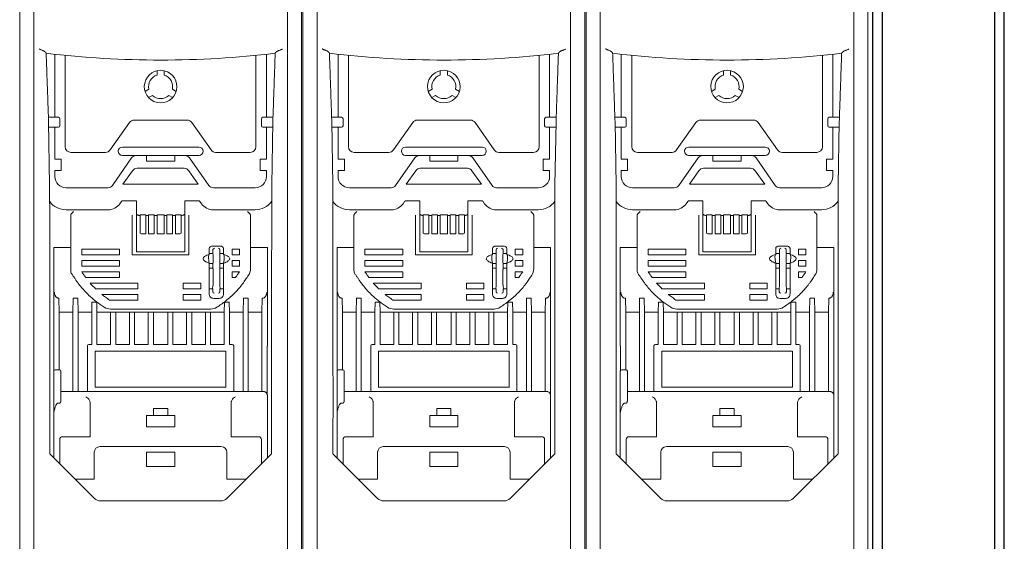
# Model space of a CAD drawing. Units: millimetres. Extents: x 0 to 7470, y 0 to 4752.
# Drawn here: x 5742 to 6090, y 1964 to 2148 of the extents above; entities that cross this region are included whole.
import ezdxf
from ezdxf.enums import TextEntityAlignment as Align

# ---------------------------------------------------------------- set-up
doc = ezdxf.new("R2010")
doc.units = ezdxf.units.MM
doc.layers.add('2DE_OBJ_Lamel-APP', color=130, linetype='Continuous', lineweight=18)
doc.layers.add('2DE_TXTNUM', color=11, linetype='Continuous', lineweight=18)
doc.layers.add('2DE_TXTPAR', color=41, linetype='Continuous')
doc.styles.add('CP_ATTR', font='arial.ttf')
doc.styles.add('CP_ELATT', font='arial.ttf')

# ---------------------------------------------------------------- blocks, each defined once
blk = doc.blocks.new('2dlam_btvc123_3_gor-03_zvunwso')
at = {"linetype": 'Continuous'}
for p, q in [((-49.780892294375, 278.2610373144466), (-49.780892294375, -382.7389626855561)), ((49.71910770562589, 278.2610373144466), (49.71910770562589, -382.7389626855561)), ((-37.38089229439096, 163.3951646006858), (-37.38089229439096, 185.6761199137909)), ((-33.70931941913762, 152.9992216380096), (-33.70931941913671, 185.2910633730856)), ((33.6475348303984, 185.2755565469086), (33.6475348303984, 152.9992216380096)), ((37.31910770565355, 163.3951646007299), (37.31910770565355, 185.6589030768778)), ((-1.280892294368639, 178.3066288992686), (-1.280892294368639, 179.8570957771035)), ((1.219107705631357, 178.3066288992686), (1.219107705631357, 179.8570957771035)), ((-5.516447818175038, 172.5208984115966), (-4.17370411423735, 173.2961318505167)), ((-2.923704114237806, 171.1310683410597), (-4.266447818175261, 170.3558349021326)), ((2.861919525498365, 171.1310683410597), (4.204663229437413, 170.3558349021326)), ((5.454663229437869, 172.5208984115966), (4.111919525498588, 173.2961318505167)), ((-39.64095008399272, 163.3951646006858), (-36.13089495294218, 163.3951646006858)), ((39.64095013515987, 163.3951646007299), (36.06910504716416, 163.3951646007299)), ((-35.63089495294117, 160.3951646006858), (-35.63089495294117, 162.8951646006899)), ((-11.03475133434767, 161.5467783912277), (-17.82690572240926, 151.8516648847776)), ((-9.396730120165783, 162.3992216380066), (9.334945531428618, 162.3992216380066)), ((17.76512113367596, 151.8516648847776), (10.97296674561403, 161.5467783912277)), ((35.56910504716552, 162.8951646007258), (35.56910504716552, 160.3951646007299)), ((-36.13089495294218, 159.8951646006899), (-39.55405421194621, 159.8951646006899)), ((-37.38089229439096, 148.6451672583698), (-37.38089229439096, 159.8951646006899)), ((36.06910504716416, 159.8951646007299), (39.55405421194155, 159.8951646007299)), ((37.31910770565355, 148.6451672584035), (37.31910770565355, 159.8951646007299)), ((-31.13089495294389, 150.999218980332), (-31.70931941913807, 150.9992216380119)), ((-19.46492693659729, 150.9992216380119), (-31.13089495294389, 150.999218980332)), ((-13.53089229436864, 152.8992216380106), (13.46910770563136, 152.8992216380106)), ((13.46910770563136, 149.8992216380097), (-13.53089229436864, 149.8992216380097)), ((-5.030892294366026, 149.8992216380097), (-5.030892294366026, 147.8992216380065)), ((4.969107705633972, 147.8992216380065), (4.969107705633972, 149.8992216380097)), ((31.06910504722681, 150.999218980332), (19.40314234785967, 150.9992216380119)), ((31.64753483039977, 150.9992216380119), (31.06910504722407, 150.999218980332)), ((-37.38089229439096, 148.6451672583698), (-35.13089229445369, 148.6451672583698)), ((-35.13089229445369, 144.645167258363), (-35.13089229445369, 148.6451672583698)), ((-10.25413576046048, 149.0467783912358), (-17.046290148519, 139.3516648847867)), ((4.969107705633972, 147.8992216380065), (-5.030892294366026, 147.8992216380065)), ((16.9845055597807, 139.3516648847749), (10.1923511717199, 149.0467783912358)), ((37.31910770565355, 148.6451672584035), (35.06910770565355, 148.6451672584035)), ((35.06910770567356, 144.645167258363), (35.06910770565355, 148.6451672584035)), ((-37.38089229439096, 144.645167258363), (-35.13089229445369, 144.645167258363)), ((-37.38089229439096, 142.4992216380046), (-37.38089229439096, 144.645167258363)), ((-13.32819261569341, 139.7231659449899), (-9.969637494703989, 144.5171637335079)), ((-8.331616280518688, 145.3696069802786), (8.269826374800687, 145.3696069802786)), ((13.26640270996904, 139.7231659449899), (9.907847588984962, 144.5171637335079)), ((37.31910770565355, 144.645167258363), (35.06910770567356, 144.645167258363)), ((37.31910770565355, 142.4992216380046), (37.31910770565355, 144.645167258363)), ((-13.32819261569341, 139.7231659449899), (13.26640270996904, 139.7231659449899)), ((-18.68431136270465, 138.4992216380087), (-33.38089229439095, 138.4992216380087)), ((18.62252677396509, 138.4992216380087), (33.31910770565186, 138.4992216380087)), ((-14.43709266314454, 132.8648684000695), (-13.88983318410567, 133.6460258728366)), ((-13.43953591998342, 133.8981877567598), (-8.530894952877247, 133.8981877567598)), ((-8.530894952879066, 115.8889827767088), (-8.530894952877247, 133.8981877567598)), ((8.469105429396222, 115.8889827767088), (8.469105429396222, 133.8981877567598)), ((8.469105429396222, 133.8981877567598), (13.37774601425371, 133.8981877567598)), ((14.37530275741483, 132.8648684000695), (13.82804330646729, 133.646025892529)), ((-33.38089495287886, 130.7222770497387), (-18.55421142554007, 130.7222770497387)), ((-31.75938391320517, 109.2321514971877), (-31.75938391320221, 128.7594755658278)), ((-10.03089495287724, 128.8482088535564), (-10.0308949528777, 114.8409821878044)), ((-8.280892294388195, 129.0776445927477), (-8.530894952879066, 129.0776445927477)), ((-8.280892294390922, 129.0776445927586), (-8.280892294390922, 128.9887113033255)), ((-7.280891912115292, 122.4100504430275), (-7.280891912115292, 128.9887113033255)), ((-5.280891912115293, 128.9887113033255), (-7.280891912115292, 128.9887113033255)), ((-5.280891912115293, 128.9887113033255), (-5.280891912115293, 128.7238239516478)), ((-5.280891912115293, 128.7238239516478), (-5.280889239184943, 126.9211254965735)), ((-5.280891912115293, 128.7238239516478), (-4.280891912115293, 128.7238239516478)), ((-5.280891912109836, 128.7238239516227), (-5.280889239178691, 126.9211254965557)), ((-4.280891912115293, 122.2050579292058), (-4.280891912115293, 128.9887113033255)), ((-2.280891912116083, 128.9887113033255), (-4.280891912115293, 128.9887113033255)), ((-2.280891912116083, 122.2050579292058), (-2.280891912116083, 128.9887113033255)), ((-2.280891912116083, 128.7238239516478), (-1.280891912116089, 128.7238239516478)), ((-1.280891912116089, 122.2050579292058), (-1.280891912116089, 128.9887113033255)), ((1.219108087884364, 128.9887113033255), (-1.280891912116089, 128.9887113033255)), ((1.219108087884364, 122.2050579292058), (1.219108087884364, 128.9887113033255)), ((1.219108087884364, 128.7238239516478), (2.219108087884706, 128.7238239516478)), ((2.219108087884706, 122.2050579292058), (2.219108087884706, 128.9887113033255)), ((4.219108087884363, 128.9887113033255), (2.219108087884706, 128.9887113033255)), ((4.219108087884363, 122.2050579292058), (4.219108087884363, 128.9887113033255)), ((4.219108087884363, 128.7238239516478), (5.219108087884706, 128.7238239516478)), ((5.219108087884706, 128.7238239516478), (5.219104650421286, 126.9211254965735)), ((5.219108087890048, 128.7238239516227), (5.219104650427539, 126.9211254965557)), ((5.219108087884706, 128.9887113033255), (5.219108087884706, 128.7238239516478)), ((7.219108087884251, 128.9887113033255), (5.219108087884706, 128.9887113033255)), ((7.219108087884251, 124.3791232145486), (7.219108087884251, 128.9887113033255)), ((8.469105429396222, 129.0776445927477), (8.219107705611236, 129.0776445927477)), ((8.219107705608508, 129.0776445927586), (8.219108087883683, 128.9887113033255)), ((9.969105429396222, 128.8482088535564), (9.969105429396222, 114.8409821878044)), ((33.31910504714779, 130.7222770497387), (18.49242151980695, 130.7222770497387)), ((31.69759438971994, 128.7594756235476), (31.69759438972131, 109.8447428882277)), ((-5.280891912115293, 122.2050579292058), (-5.280889239184943, 126.9211254965735)), ((5.219104650421286, 126.9211254965735), (5.219108087884706, 122.2050579292058)), ((-5.280891912115293, 122.2050579292058), (-6.280892294390581, 122.2050579292058)), ((-2.280891912116083, 122.2050579292058), (-4.280891912115293, 122.2050579292058)), ((1.219108087884364, 122.2050579292058), (-1.280891912116089, 122.2050579292058)), ((4.219108087884363, 122.2050579292058), (2.219108087884706, 122.2050579292058)), ((6.219107705609418, 122.2050579292058), (5.219108087884706, 122.2050579292058)), ((7.219108087884251, 124.3791232145486), (7.219107992313522, 122.4100507385137)), ((-37.73089251902002, 117.3939868540506), (-31.75938391320278, 117.3939868540615)), ((-37.73089251902002, 117.3939868540506), (-37.73089251902002, 82.58565839399309)), ((-27.8972471198299, 114.8482088535565), (-27.8972471198299, 116.8482088535566)), ((-27.8972471198299, 116.8482088535566), (-14.53089495287793, 116.8482088535566)), ((-14.53089495287793, 114.8482088535565), (-27.8972471198299, 114.8482088535565)), ((-14.53089495287793, 116.8482088535566), (-14.53089495287793, 114.8482088535565)), ((-10.0308949528777, 114.8409821878044), (9.969105429396222, 114.8409821878044)), ((8.469105429396222, 115.8889827767088), (-8.530894952879066, 115.8889827767088)), ((17.13701616086007, 114.9755854257177), (17.13701616086007, 117.0213124688735)), ((17.137016160862, 115.2955242398166), (18.36910770558541, 115.2955242398166)), ((20.98319569312878, 117.9142925424944), (18.35501440106735, 117.9142925424944)), ((18.36910770558541, 115.3304343696754), (18.36910770558541, 115.2955242398166)), ((18.36910770558541, 115.3304343696754), (18.42692686054488, 115.3304343696754)), ((18.42692686054488, 115.3304343696754), (18.46151118441355, 115.3996082855738)), ((18.48269929681316, 114.7713041035058), (18.42692686054488, 115.3304343696754)), ((18.46151118441355, 116.6239392108969), (18.46151118441355, 115.3996082855738)), ((20.85551611435846, 114.7713041035058), (20.91128855062732, 115.3304343696754)), ((20.87670422675774, 116.6239392108969), (20.87670422675774, 115.3996082855738)), ((20.91128855062732, 115.3304343696754), (20.87670422675774, 115.3996082855738)), ((20.91128855062732, 115.3304343696754), (20.96910770558498, 115.3304343696754)), ((20.96910770558498, 115.2955242398166), (20.96910770558498, 115.3304343696754)), ((20.96910770558498, 115.2955242398166), (22.2011939333388, 115.2955242398166)), ((22.20119393333505, 117.0213124688735), (22.20119393333505, 114.9755854257177)), ((25.20119393333528, 116.8482088535566), (27.83545759634762, 116.8482088535566)), ((25.20119393333528, 114.8482088535565), (25.20119393333528, 116.8482088535566)), ((27.83545759634762, 114.8482088535565), (25.20119393333528, 114.8482088535565)), ((27.83545759634762, 116.8482088535566), (27.83545759634762, 114.8482088535565)), ((37.66910793026682, 117.3939868540506), (31.69759438971994, 117.3939868540615)), ((37.66910793026682, 117.3939868540506), (37.66910793026682, 82.58565839399309)), ((-27.8972471198299, 110.8482088535565), (-27.8972471198299, 112.8482088535615)), ((-27.8972471198299, 112.8482088535615), (-14.53089495287793, 112.8482088535615)), ((-14.53089495287793, 112.8482088535615), (-14.53089495287793, 110.8482088535565)), ((17.13701616086007, 101.0379795482799), (17.13701616086007, 111.9153296412587)), ((17.137016160862, 111.7920618670937), (18.36910770558541, 111.7920618670937)), ((18.36910770558541, 111.7920618670937), (18.36910770558541, 111.7571517372457)), ((18.36910770558541, 111.7571517372457), (18.42692686054488, 111.7571517372457)), ((18.48204050477841, 111.9776902984076), (18.42692686054488, 111.7571517372457)), ((18.42692686054488, 111.7571517372457), (18.46261721675535, 111.6857655881736)), ((18.46261721675535, 111.6857655881736), (18.46261721675535, 110.2107846093276)), ((20.85617490639549, 111.9776902984076), (20.91128855062584, 111.7571517372457)), ((20.91128855062584, 111.7571517372457), (20.87559819441515, 111.6857655881736)), ((20.87559819441515, 111.6857655881736), (20.87559819441515, 110.2107846093276)), ((20.96910770558498, 111.7571517372457), (20.91128855062584, 111.7571517372457)), ((20.96910770558498, 111.7571517372457), (20.96910770558498, 111.7920618670937)), ((20.96910770558498, 111.7920618670937), (22.2011939333388, 111.7920618670937)), ((22.20119393333505, 111.9153296412587), (22.20119393333505, 101.0379795482799)), ((25.20119393333528, 110.8482088535565), (25.20119393333528, 112.8482088535615)), ((25.20119393333528, 112.8482088535615), (27.83545759634762, 112.8482088535615)), ((27.83545759634762, 112.8482088535615), (27.83545759634762, 110.8482088535565)), ((-14.53089495287793, 110.8482088535565), (-27.8972471198299, 110.8482088535565)), ((-27.8972471198299, 108.8482088535565), (-14.53089495287793, 108.8482088535565)), ((-14.53089495287793, 106.8482088535565), (-14.53089495287793, 108.8482088535565)), ((18.41560339094622, 110.1167497961864), (17.137016160862, 110.1167497961864)), ((18.41560339094622, 110.1167497961864), (18.46261721675535, 110.2107846093276)), ((18.46671900600449, 109.9122094440645), (18.41560339094622, 110.1167497961864)), ((18.46867165027879, 109.9122094440645), (18.46671900600449, 109.9122094440645)), ((20.87149640516782, 109.9122094440645), (20.86954376089307, 109.9122094440645)), ((20.87149640516782, 109.9122094440645), (20.92261202022382, 110.1167497961864)), ((20.92261202022382, 110.1167497961864), (20.87559819441515, 110.2107846093276)), ((22.2011939333388, 110.1167497961864), (20.92261202022382, 110.1167497961864)), ((27.83545759634762, 110.8482088535565), (25.20119393333528, 110.8482088535565)), ((25.20119393333528, 108.8482088535565), (27.83545759634762, 108.8482088535565)), ((25.20119393333528, 106.8482088535565), (25.20119393333528, 108.8482088535565)), ((-14.53089495287793, 106.8482088535565), (-26.53048701044099, 106.8482088535565)), ((-24.94742340990797, 104.8482088535565), (-8.030895418601288, 104.8482088535565)), ((-8.030895418601288, 104.8482088535565), (-8.030895418601288, 102.8482088535556)), ((7.969104581397798, 104.8482088535565), (7.969104581397798, 102.8482088535556)), ((7.969104581397798, 104.8482088535565), (14.1370161608603, 104.8482088535565)), ((14.1370161608603, 104.8482088535565), (14.1370161608603, 102.8482088535556)), ((26.46869748695815, 106.8482088535565), (25.20119393333528, 106.8482088535565)), ((-8.030895418601288, 102.8482088535556), (-23.05306980687658, 102.8482088535556)), ((-20.79213849227619, 100.8482088535616), (-8.030895418601288, 100.8482088535616)), ((-8.030895418601288, 100.8482088535616), (-8.030895418601288, 98.84820885355657)), ((14.1370161608603, 102.8482088535556), (7.969104581397798, 102.8482088535556)), ((7.969104581397798, 100.8482088535616), (7.969104581397798, 98.84820885355657)), ((7.969104581397798, 100.8482088535616), (14.1370161608603, 100.8482088535616)), ((14.1370161608603, 100.8482088535616), (14.13701616085939, 98.84820885355657)), ((18.35143494380645, 102.7637740576356), (17.137016160862, 102.7637740576356)), ((18.35143494380645, 102.7637740576356), (18.46650638157541, 103.9173891394375)), ((18.35143494380645, 102.7637740576356), (18.42080866593369, 102.6250160458126)), ((18.42080866593369, 102.6250160458126), (18.42080866593369, 101.7566334313014)), ((18.46888433551805, 103.9173891394375), (18.46650638157541, 103.9173891394375)), ((20.87170902959576, 103.9173891394375), (20.86933107565494, 103.9173891394375)), ((20.98678046736393, 102.7637740576356), (20.87170902959576, 103.9173891394375)), ((20.98678046736393, 102.7637740576356), (20.91740674523771, 102.6250160458126)), ((20.91740674523771, 102.6250160458126), (20.91740674523771, 101.7566334313014)), ((20.98678046736393, 102.7637740576356), (22.2011939333388, 102.7637740576356)), ((-35.91033059459369, 99.50321689361772), (-36.02589537915174, 99.50321689361772)), ((-35.91033059459369, 99.50321689361772), (-35.82305526995333, 94.5032168936268)), ((-30.99760591923598, 94.5032168936268), (-30.91033059459369, 99.50321689361772)), ((-29.26033059459462, 99.50321689361772), (-30.91033059459369, 99.50321689361772)), ((-29.26033059459462, 99.50321689361772), (-29.17305526995517, 94.5032168936268)), ((-24.34760591923725, 94.5032168936268), (-24.28589294535232, 98.0387507995529)), ((-22.58476824383809, 98.0387507995529), (-24.28589294535232, 98.0387507995529)), ((-22.58476824383809, 98.0387507995529), (-22.52305526995315, 94.5032168936268)), ((-8.030895418601288, 98.84820885355657), (-18.07954413436175, 98.84820885355657)), ((14.13701616085939, 98.84820885355657), (7.969104581397798, 98.84820885355657)), ((18.70773695496882, 99.41429254249668), (20.6304731392238, 99.41429254249668)), ((22.46127068120313, 94.5032168936268), (22.52298365508716, 98.0387507995529)), ((24.22410835660037, 98.0387507995529), (22.52298365508716, 98.0387507995529)), ((24.22410835660037, 98.0387507995529), (24.28582133048542, 94.5032168936268)), ((29.11127068120175, 94.5032168936268), (29.19854600584392, 99.50321689361772)), ((30.84854600584368, 99.50321689361772), (29.19854600584392, 99.50321689361772)), ((30.84854600584368, 99.50321689361772), (30.93582133048403, 94.5032168936268)), ((35.76127068120332, 94.5032168936268), (35.84854600584413, 99.50321689361772)), ((35.96411079040207, 99.50321689361772), (35.84854600584413, 99.50321689361772)), ((-30.99760591923598, 94.5032168936268), (-35.82305526995333, 94.5032168936268)), ((-35.82305526995333, 74.21580168928584), (-35.82305526995333, 94.5032168936268)), ((-30.99760591923598, 94.5032168936268), (-30.99760591923507, 66.54921918084347)), ((-29.17305526995517, 66.54921918084347), (-29.17305526995517, 94.5032168936268)), ((-24.34760591923725, 94.5032168936268), (-29.17305526995517, 94.5032168936268)), ((-24.34760591923725, 94.5032168936268), (-24.34760591923521, 83.16402990790085)), ((-17.69760591923659, 94.5032168936268), (-22.52305526995315, 94.5032168936268)), ((-22.52305526995315, 83.16402990790085), (-22.52305526995315, 94.5032168936268)), ((-17.75759272073628, 95.66103465677952), (17.69580294930017, 95.66103465677952)), ((-17.69760591923659, 94.5032168936268), (-17.69760599637663, 83.16402990790085)), ((-17.63651319198743, 94.50321689363771), (-17.69760591923659, 94.5032168936268)), ((-17.63651319198743, 94.50321689363771), (-15.93414799720494, 94.50321689363771)), ((-15.87305534708309, 94.5032168936268), (-15.93414799720494, 94.50321689363771)), ((-15.87305534709469, 83.16402990790085), (-15.87305534708309, 94.5032168936268)), ((-11.04760591923616, 94.5032168936268), (-15.87305534708309, 94.5032168936268)), ((-10.98651319198778, 94.50321689363771), (-11.04760591923616, 94.5032168936268)), ((-11.04760591923616, 94.5032168936268), (-11.0476060735192, 83.16402990790085)), ((-10.98651319198778, 94.50321689363771), (-9.284147997202126, 94.50321689363771)), ((-9.223055269953534, 94.5032168936268), (-9.284147997202126, 94.50321689363771)), ((-4.397606150623232, 94.50321689564359), (-9.223055269953534, 94.5032168936268)), ((-9.223055424236124, 83.16402990790085), (-9.223055269953534, 94.5032168936268)), ((-4.397606150623232, 94.50321689564359), (-4.336513191986909, 94.50321689363771)), ((-4.397606150623232, 94.50321689564359), (-4.397606150660066, 83.16402990790085)), ((-4.336513191986909, 94.50321689363771), (-2.634147997202035, 94.50321689363771)), ((-2.634147997202035, 94.50321689363771), (-2.573055269954238, 94.5032168936268)), ((-2.573055501377098, 83.16402990790085), (-2.573055269954238, 94.5032168936268)), ((2.511270681202404, 94.5032168936268), (-2.573055269954238, 94.5032168936268)), ((2.511270681202404, 94.5032168936268), (2.572363408451562, 94.50321689363771)), ((2.511270681202404, 94.5032168936268), (2.511270681202404, 83.16402990790085)), ((2.572363408451562, 94.50321689363771), (4.274728603235303, 94.50321689363771)), ((4.274728603235303, 94.50321689363771), (4.335821330484916, 94.5032168936268)), ((9.16127068120295, 94.5032168936268), (4.335821330484916, 94.5032168936268)), ((4.335821330484916, 83.16402990790085), (4.335821330484916, 94.5032168936268)), ((9.2223634084512, 94.50321689363771), (9.16127068120295, 94.5032168936268)), ((9.16127068120295, 94.5032168936268), (9.161270604061428, 83.16402990790085)), ((9.2223634084512, 94.50321689363771), (10.92472860323505, 94.50321689363771)), ((10.9858213304841, 94.5032168936268), (10.92472860323505, 94.50321689363771)), ((15.8112705269441, 94.50321689497558), (10.9858213304841, 94.5032168936268)), ((10.98582125334394, 83.16402990790085), (10.9858213304841, 94.5032168936268)), ((15.8112705269441, 94.50321689497558), (15.81127052691863, 83.16402990790085)), ((15.87236340845163, 94.50321689363771), (15.8112705269441, 94.50321689497558)), ((15.87236340845163, 94.50321689363771), (17.5747286032356, 94.50321689363771)), ((17.63582117622627, 94.5032168936268), (17.5747286032356, 94.50321689363771)), ((22.46127068120313, 94.5032168936268), (17.63582117622627, 94.5032168936268)), ((17.63582117620297, 83.16402990790085), (17.63582117622627, 94.5032168936268)), ((22.46127068120313, 94.5032168936268), (22.46127044977948, 83.16402990790085)), ((29.11127068120175, 94.5032168936268), (24.28582133048542, 94.5032168936268)), ((24.28582109906199, 83.16402990790085), (24.28582133048542, 94.5032168936268)), ((29.11127068120175, 94.5032168936268), (29.11127068120175, 66.54921918084347)), ((35.76127068120332, 94.5032168936268), (30.93582133048403, 94.5032168936268)), ((30.93582133048403, 66.54921918084347), (30.93582133048403, 94.5032168936268)), ((35.76127068120332, 94.5032168936268), (35.76127068120058, 66.54921918084347)), ((-37.70471191564686, 82.53329319920884), (-37.73089251902002, 82.58565839399309)), ((-37.70471191564686, 73.87548101100083), (-37.70471191564686, 82.53329319920884)), ((-25.85128618688384, 82.66410606031788), (-25.85128618688384, 66.54921918084347)), ((-24.34760591923521, 83.16402990790085), (-25.35136233930575, 83.16402990790085)), ((23.04080711679376, 80.81928562261737), (-23.10259170554321, 80.81928562261737)), ((-23.10259170554321, 68.01049885006796), (-23.10259170554321, 80.81928562261737)), ((-17.69760599637663, 83.16402990790085), (-22.52305526995315, 83.16402990790085)), ((-11.0476060735192, 83.16402990790085), (-15.87305534709469, 83.16402990790085)), ((-4.397606150660066, 83.16402990790085), (-9.223055424236124, 83.16402990790085)), ((2.511270681202404, 83.16402990790085), (-2.573055501377098, 83.16402990790085)), ((9.161270604061428, 83.16402990790085), (4.335821330484916, 83.16402990790085)), ((15.81127052691863, 83.16402990790085), (10.98582125334394, 83.16402990790085)), ((22.46127044977948, 83.16402990790085), (17.63582117620297, 83.16402990790085)), ((23.04080711679376, 68.01049885006796), (23.04080711679376, 80.81928562261737)), ((25.28957775055279, 83.16402990790085), (24.28582109906199, 83.16402990790085)), ((25.78950159813201, 82.66410606031788), (25.78950159813201, 66.54921918084347)), ((37.64292732689411, 82.53329319920884), (37.66910793026682, 82.58565839399309)), ((37.64292732689411, 82.53329319920884), (37.64292732689411, 65.39947103098439)), ((-37.73089495286888, 65.61504542963667), (-37.73089495286888, 73.71580168928946)), ((-35.73089495286786, 74.21580168928584), (-37.23089495286706, 74.21580168928584)), ((-35.23089495286604, 63.1410222031668), (-35.23089495286696, 73.71580168928946)), ((36.16910504708812, 66.54921918084347), (-35.23089495286604, 66.54921918084347)), ((-23.17192737166442, 68.01049885006796), (23.1101149730348, 68.01049885006796)), ((-37.73089229437494, 61.92897371540674), (-37.73089495286888, 65.61504542963667)), ((37.66910504708813, 65.11537600279462), (37.66910504708813, 62.21909216191671)), ((-37.73089495286615, 58.72512917180893), (-37.73089229437494, 60.24922183852777)), ((-37.73089229437494, 60.24922183852777), (-37.73089229437494, 61.92897371540674)), ((-36.37666119973892, 62.36485840881461), (-35.73089495286649, 62.36485840881461)), ((-24.93089495290679, 50.54460750087264), (-24.93089495290679, 62.50776729651171)), ((-2.530894952887138, 60.5446101585635), (-2.530894952887138, 58.04461015857668)), ((2.469105047112861, 60.5446101585635), (-2.530894952887138, 60.5446101585635)), ((2.469105047112861, 58.04461015857668), (2.469105047112861, 60.5446101585635)), ((24.8691050471324, 50.54460750087264), (24.8691050471324, 62.50776729651171)), ((37.66910770563028, 61.92897371540674), (37.66910504708813, 62.21909216191671)), ((37.66910770562744, 56.33237899184996), (37.66910770563028, 61.92897371540674)), ((-37.73089229437494, 56.33237899184996), (-37.73089495286615, 58.72512917180893)), ((-37.73089495286615, 51.50586637129482), (-37.73089229437494, 56.33237899184996)), ((-5.030894952887137, 58.04461015857668), (-5.030894952887137, 54.04461015858078)), ((-5.030894952887137, 58.04461015857668), (4.969105047111952, 58.04461015857668)), ((4.969105047111952, 54.04461015858078), (4.969105047111952, 58.04461015857668)), ((37.66910504708813, 51.50586637129482), (37.66910770563028, 56.33237899184996)), ((37.66910504708585, 51.50586637129482), (37.66910770562744, 56.33237899184996)), ((-5.030894952887137, 54.04461015858078), (4.969105047111952, 54.04461015858078)), ((-37.73089229437494, 50.8492218385236), (-37.73089495286615, 51.50586637129482)), ((-37.73089495286615, 49.83094129825668), (-37.73089229437494, 50.8492218385236)), ((-37.73089229437494, 49.54922183852977), (-37.73089495286615, 49.83094129825668)), ((-37.73089229437494, 49.54922183852977), (-37.73089495286615, 43.06445169600556)), ((-35.63089495291661, 49.54460750087672), (-35.63089495291115, 40.96445169604701)), ((-34.63089495291479, 50.54460750087264), (-24.93089495290679, 50.54460750087264)), ((34.5691050471396, 50.54460750087264), (24.8691050471324, 50.54460750087264)), ((35.56910504713868, 49.54460750087672), (35.56910504713517, 40.96445169604701)), ((37.66910770563061, 50.8492218385236), (37.66910504708813, 51.50586637129482)), ((37.66910770562789, 50.8492218385236), (37.66910504708585, 51.50586637129482)), ((37.66910504708813, 49.83094129825668), (37.66910770563061, 50.8492218385236)), ((37.66910504708585, 49.83094129825668), (37.66910770562789, 50.8492218385236)), ((37.66910770563061, 49.54922183852977), (37.66910504708813, 49.83094129825668)), ((37.66910770562789, 49.54922183852977), (37.66910504708585, 49.83094129825668)), ((37.66910504708813, 43.06445169599783), (37.66910770563061, 49.54922183852977)), ((-21.43089229438283, 47.0446101585744), (21.36910770565555, 47.0446101585744)), ((-23.43089229438192, 35.54461015855668), (-23.43089229438192, 45.04461015857986)), ((-5.030894952887137, 40.04461015857669), (-5.030894952887137, 45.04461015857986)), ((-5.030894952887137, 45.04461015857986), (4.969105047111952, 45.04461015857986)), ((4.969105047111952, 45.04461015857986), (4.969105047111952, 40.04461015857669)), ((23.36910770565555, 35.54461015855668), (23.36910770565555, 45.04461015857986)), ((-5.030894952887137, 40.04461015857669), (4.969105047111952, 40.04461015857669)), ((-30.21105341542159, 35.54461015855668), (-23.43089229438192, 35.54461015855668)), ((30.14926350964595, 35.54461015855668), (23.36910770565555, 35.54461015855668))]:
    blk.add_line(p, q, dxfattribs=at)
at = {"color": 5, "linetype": 'Continuous'}
for p, q in [((-44.78089229437421, 254.4056243545488), (-44.78089229437001, -144.9773551379953)), ((44.71910770562295, 254.4056243545488), (44.71910770562681, -144.9773551379953)), ((-42.93313061249089, 187.5573644788705), (-42.87643207801693, 187.5303955491476)), ((-39.58735975155207, 161.8442754946227), (-39.20403957362669, 139.4115647975445)), ((39.58735975155093, 161.8442754946368), (39.20403957362714, 139.4115647975445)), ((-39.16435864342395, 44.49791538655563), (-23.40957460934817, 28.74313135247895)), ((23.34778470357242, 28.74313135247895), (39.16434252775252, 44.5596891767018)), ((-21.28825426578794, 27.86445169603758), (21.22646436001276, 27.86445169603758))]:
    blk.add_line(p, q, dxfattribs=at)
for centre, radius, start, end in [((0.04728527356428, 524.8624724823105), 341.2451468443217, 263.188264993354, 276.7956773001665), ((-21.28825426578794, 30.86445169603758), 3.00000000000051, 225.000000000009, 270), ((21.22646436001276, 30.86445169603758), 3, 270, 314.9999999999908)]:
    blk.add_arc(centre, radius, start, end, dxfattribs=at)
at = {"linetype": 'Continuous'}
for centre, radius, start, end in [((-0.03089229436864, 174.2446096969506), 5.749999999998339, 77.44414220140959, 77.16679768481815), ((-0.03089229436864, 174.2446096969506), 4.250000000001729, 107.1046351766448, 192.8953648233883), ((-0.03089229436864, 174.2446096969506), 4.24999999999974, 347.1046351766117, 72.8953648233552), ((-0.03089229436864, 174.2446096969506), 4.2500000000018, 227.104635176656, 312.8953648233393), ((-36.13089495294218, 162.8951646006899), 0.5, 0, 90), ((36.06910504716416, 162.8951646007258), 0.5, 90, 180), ((-36.13089495294218, 160.3951646006858), 0.5, 270, 0), ((-9.39673012016283, 160.3992216380097), 2, 90, 144.9858740220488), ((9.33494553143146, 160.3992216380097), 1.99999999999944, 35.01412597797998, 90), ((36.06910504716416, 160.3951646007299), 0.5, 180, 270), ((-31.70931941913807, 152.9992216380096), 2, 180, 270), ((31.64753483039977, 152.9992216380096), 2, 270, 0), ((-19.46492693659729, 152.9992216380096), 2, 270, 324.98587402202), ((-13.53089229436864, 151.3992216380106), 1.5, 90, 270), ((-8.61611454627473, 147.8992216380065), 2, 90, 144.9858740220488), ((8.55432995753665, 147.8992216380065), 1.99999999999982, 35.01412597795115, 90), ((13.46910770563136, 151.3992216380106), 1.5, 270, 90), ((19.40314234785683, 152.9992216380096), 2.00000000000123, 215.0141259779875, 270), ((-8.33161628051869, 143.3696069802758), 2, 90, 144.9858740220125), ((8.26982637480069, 143.3696069802758), 2.0000000000016, 35.01412597797998, 90), ((-33.38089229439459, 142.499221638016), 3.99999999999591, 180.0000000001302, 269.8631215066177), ((-18.68431136270465, 140.4992216380064), 2, 270, 324.9858740222117), ((18.62252677396509, 140.4992216380064), 2.00000000000048, 215.0141259780125, 270), ((33.31910770556703, 142.499221637976), 3.99999999996908, 270.0000000012311, 359.817495342157), ((-33.38089495287886, 137.9992189803265), 7.27694193058733, 216.9295761086654, 270), ((-18.55421142554007, 135.7492189803347), 5.026941930600509, 270, 324.9858740220488), ((18.49242151981241, 135.7492189803347), 5.02694193059666, 215.0141259779223, 269.9999999999674), ((33.31910504715131, 137.9992189803156), 7.276941930580501, 269.9999999999674, 323.8890729769568), ((-31.05159419921893, 128.7595485801466), 0.7077897177500602, 172.8040225992698, 180.005910530045), ((30.98980519681481, 128.7595486673867), 0.70778919667339, 359.9940870760641, 7.195975608377853), ((18.9669357149628, 116.6233326541723), 0.50543411121068, 90.70208898520387, 178.6131337256608), ((20.37127969633104, 116.6233326542988), 0.5054341110884399, 1.386866261099215, 89.29791102844358), ((26.66910770558741, 112.4142908922035), 1.50000000000092, 163.1852257608911, 168.1278726874139), ((-29.75938391320608, 109.2321514971877), 1.99999999999909, 180, 214.0591723091628), ((27.69759438971835, 109.8447428882277), 4.00000000000076, 325.9408276909927, 0), ((18.92207515058408, 101.7567512401369), 0.5012667225155399, 180.3424140224399, 269.8116205414667), ((20.41614032428094, 101.7567512641249), 0.50126674629109, 270.1883721689793, 359.7124360382897), ((-17.75759272073628, 99.66103465677544), 3.99999999999731, 237.2082149230945, 270), ((17.6958032323663, 99.66103474006786), 4.00000008328972, 269.9999959453633, 302.7917839513155), ((-25.35136233930575, 82.66410606031788), 0.4999238475793401, 90, 180), ((25.28957775055279, 82.66410606031788), 0.4999238475779699, 0, 90), ((-37.23089495286706, 73.71580168928945), 0.5, 90, 180), ((-35.73089495286786, 73.71580168928945), 0.5, 0, 90), ((36.1675348313778, 65.23165306953479), 1.31756704696182, 70.5501261468973, 89.9317175132137), ((-34.63089495291661, 49.54460750087672), 1, 89.99999999994789, 180), ((34.5691050471396, 49.54460750087672), 1, 0, 90), ((-21.43089229438283, 45.04461015857986), 2, 90, 180), ((21.36910770565555, 45.04461015857986), 2, 0, 90)]:
    blk.add_arc(centre, radius, start, end, dxfattribs=at)
at = {"color": 5, "linetype": 'Continuous'}
for points in [[(-41.45948833267221, 186.9365770606255), (-41.83663134826929, 187.0714288206286), (-42.18007178279594, 187.2058907251116), (-42.52868798641428, 187.3574785099366), (-42.87643207801693, 187.5303955491476)], [(-41.45948833267221, 186.9365770606255), (-41.36960758245414, 186.9010212927969), (-41.26911372722974, 186.8507439629388), (-41.15692018922618, 186.783061314125), (-41.0319403906733, 186.6952895894137), (-41.0013899560663, 186.6720842548016), (-40.95626601172864, 186.6366046892867), (-40.89838387305838, 186.5891204520226), (-40.82955885544754, 186.529901102168), (-40.75160627429625, 186.4592161988698), (-40.681888668239, 186.3925787133648), (-40.62729095659778, 186.3377931718655), (-40.58851894822693, 186.2971777164898), (-40.56627845198636, 186.2730504893156), (-40.51094657877865, 186.2093734455065), (-40.47375880951267, 186.1614248904698), (-40.45095414872604, 186.1272019160747), (-40.43877160096417, 186.1047016141674), (-40.43345017077081, 186.0919210765905), (-40.42979196832095, 186.0796449663467), (-40.4283895169724, 186.0691869369148)], [(-40.4283895169724, 186.0691869369148), (-40.2182642990301, 180.0156341267024), (-40.0081390670457, 173.9620813007568), (-39.79766755509854, 167.908065770112), (-39.58763286132489, 161.8549168132977)], [(39.58763286132397, 161.8549168132977), (39.79750869954296, 167.9034848105907), (40.00782102567428, 173.9529187261978), (40.21778723695832, 180.0018902648698), (40.42775343415995, 186.0508617877476)], [(40.42775343415995, 186.0508617877476), (40.42904154782718, 186.0600944802459), (40.4324324454792, 186.070995519869), (40.43707313653886, 186.0818189154455), (40.44847660044253, 186.1021776766247), (40.47058214638162, 186.1341102662154), (40.50732908355711, 186.1796551470238), (40.56265672116192, 186.2408507818568), (40.58470632075603, 186.263849987467), (40.62373146449124, 186.3031623059137), (40.67888277370864, 186.3563734009726), (40.74931086974823, 186.421068936419), (40.82771170060289, 186.4893366193869), (40.89697466797225, 186.5465025976827), (40.9553973114099, 186.5924149810366), (41.00127717046871, 186.6269218791826), (41.03291178471121, 186.6498714018355), (41.15561156818012, 186.7320814173345), (41.26663239561628, 186.7959870565428), (41.36692987567482, 186.8438998074466), (41.45745961701073, 186.8781311580346)], [(42.87645057351028, 187.4348136964354), (42.56679268827099, 187.2927396952618), (42.17674022930792, 187.1333136059456), (41.84685674430965, 187.0110399595046), (41.45745961701073, 186.8781311580346)], [(42.87645057351028, 187.4348136964354), (42.90689890300382, 187.4487300985238), (42.93691922565346, 187.4606119922055), (42.96849968420326, 187.4710563181838), (42.99980690814299, 187.4792540520534)], [(-39.20403957362669, 139.4115647975445), (-39.1820483139727, 115.7022602571669), (-39.16815905061424, 91.97264754178468), (-39.16220711440383, 68.23460097370662), (-39.16435864342395, 44.49791538655563)], [(39.16434252775252, 44.5596891767018), (39.16221083795608, 68.28093730594082), (39.16817207364228, 92.00352885670463), (39.18206009509584, 115.7176906616673), (39.20403957362714, 139.4115647975445)]]:
    blk.add_spline(points, degree=3, dxfattribs=at)
at = {"linetype": 'Continuous'}
for points in [[(-13.43953591998342, 133.8981877567598), (-13.44824954248554, 133.8981197803318), (-13.45682997870426, 133.8979189420674), (-13.55375973108005, 133.8858717578696), (-13.63361647307511, 133.8608779900837), (-13.69661899724622, 133.8297773458175), (-13.76948017623181, 133.7786473156375), (-13.8302230688065, 133.7206108967275), (-13.87976649534766, 133.6600695458146), (-13.88484479151066, 133.6530656249488), (-13.88983318410567, 133.6460258728366)], [(13.82804330646729, 133.646025892529), (13.82302192812131, 133.6531116115075), (13.81797658961534, 133.6600695458146), (13.76843316303984, 133.7206108967698), (13.70769027046572, 133.7786473156607), (13.63482909151423, 133.8297773458175), (13.5718265673604, 133.8608779900837), (13.49196982536375, 133.8858717578696), (13.39504007297228, 133.8979189420674), (13.38645983089964, 133.8981197772887), (13.37774601425371, 133.8981877567598)], [(-31.7538090099938, 128.8482088535564), (-31.72338439560827, 128.9828469204417), (-31.68222510869691, 129.0829346367677), (-31.62404781420628, 129.1812523079547), (-31.52542835632175, 129.2990925473878)], [(-30.75938391320312, 130.0651369905117), (-30.96456945536636, 129.8599514483394), (-31.16502349543691, 129.6594974082659), (-31.3549888151407, 129.4695320885615), (-31.52542835632175, 129.2990925473878)], [(-7.280891912115292, 128.7238239516478), (-7.663574515424102, 128.7439880447705), (-7.987999075577135, 128.8014076606955), (-8.204769017851161, 128.8873436105996), (-8.280892294390922, 128.9887113033255)], [(8.219108087883683, 128.9887113033255), (8.142984811344945, 128.8873436105996), (7.926214869070918, 128.8014076606955), (7.601790356700917, 128.7439880447705), (7.219108087884251, 128.7238239516478)], [(31.46363883283891, 129.2990925473878), (31.29319929165831, 129.4695320885689), (31.10323397195498, 129.6594974082659), (30.90277993188556, 129.8599514483449), (30.69759438972039, 130.0651369905117)], [(31.46363883283891, 129.2990925473878), (31.55186280518319, 129.1959206747506), (31.62052437178943, 129.0827560851116), (31.67085277765546, 128.9524822050948), (31.69201949339186, 128.8482088535564)], [(-7.280891912115292, 122.4100504430275), (-6.798530033404857, 122.257194702976), (-6.280892294390581, 122.2050579292058)], [(6.219107705609418, 122.2050579292058), (6.736745817696828, 122.2571947794586), (7.219107992313522, 122.4100507385137)], [(17.13701616086007, 114.9755854257177), (15.50983721241664, 114.2550662948665), (14.9467764589358, 113.4454575334857), (15.50983721241664, 112.6358487720986), (17.13701616086007, 111.9153296412587)], [(17.13701616086007, 111.9153296412587), (16.94667238234603, 113.0056410349607), (16.88080678627727, 113.9432108361356), (16.94667238234603, 114.6248585577405), (17.13701616086007, 114.9755854257177)], [(17.13701616086007, 117.0213124688735), (17.2334378709038, 117.3526299061846), (17.5052118902048, 117.6443484336819), (17.90310727850044, 117.8436005965736), (18.35501440106735, 117.9142925424944)], [(18.46164966358276, 116.6355656856649), (18.46162794514327, 116.6345949008269), (18.4616062267022, 116.633624115982), (18.46157265813599, 116.6316843244258), (18.46154564165498, 116.6297457515629), (18.46153557801324, 116.6287771248744), (18.46152551437137, 116.6278084981836), (18.46151511901314, 116.6258731899215), (18.46151118441355, 116.6239392108969)], [(18.48204050477841, 111.9776902984076), (18.48221849914262, 111.9786674447036), (18.48251496633986, 111.980648305715), (18.48326277163585, 111.9896417587724), (18.48400188755204, 112.0038335889216), (18.48473033581831, 112.0231411316017), (18.48544613815966, 112.0474817222566), (18.48614731631039, 112.0767726963086), (18.48683189199062, 112.1109313892257), (18.48749788693385, 112.1498751364415), (18.48814332286645, 112.1935212733838), (18.48876548500527, 112.2417264830797), (18.48935889433687, 112.2940587844118), (18.48992211223322, 112.3503420193738), (18.49045370006104, 112.4104000299599), (18.49095221919389, 112.4740566581499), (18.49141623099956, 112.5411357459525), (18.49184429684783, 112.6114611353437), (18.49223497810908, 112.6848566683256), (18.49269341468778, 112.7867411213938), (18.49307639903179, 112.8922176891274), (18.49338260408069, 113.0007351127365), (18.49361070276779, 113.1117421334438), (18.49375936803142, 113.2246874924417), (18.49382727280772, 113.3390199309338), (18.49383158578905, 113.3673799165676), (18.49383027837939, 113.4007187588936), (18.49382020602388, 113.4387078975046), (18.49379822415983, 113.4810187720068), (18.49376118822954, 113.5273228219848), (18.49370595367281, 113.5772914870395), (18.49362937592934, 113.6305962067599), (18.49352831044234, 113.6869084207537), (18.49339961264559, 113.7458995686165), (18.49324013798525, 113.8072410899326), (18.49304674189898, 113.8706044243076), (18.49281627982873, 113.935661011325), (18.49254560721329, 114.0020822905944), (18.49219006851297, 114.0777921226549), (18.49179575556627, 114.1506662165266), (18.49136402348495, 114.2205199258605), (18.49089622737483, 114.2871686043645), (18.49039372234881, 114.3504276057178), (18.48985786351193, 114.4101122835996), (18.48929000597673, 114.4660379917077), (18.48869150485177, 114.5180200837076), (18.48842293386269, 114.5392865563667), (18.48810541298553, 114.5629045080168), (18.48773971030368, 114.5881717022748), (18.4873265939126, 114.6143859027647), (18.48686683189908, 114.6408448731058), (18.48636119235107, 114.6668463769306), (18.48581044336015, 114.6916881778484), (18.4852153530154, 114.7146680394867), (18.4845766894058, 114.7350837254739), (18.48389522062007, 114.7522329994249), (18.48317171474639, 114.7654136249684), (18.48293575870525, 114.7686220447917), (18.48269929681316, 114.7713041035058)], [(20.85617490639549, 111.9776902984076), (20.85372003100895, 112.0163059203719), (20.85141687644955, 112.1091450419449), (20.84932963779954, 112.2518195673574), (20.8475225101414, 112.4399414008417), (20.84605968855874, 112.669122446614), (20.84461092121626, 113.1080737742736), (20.84450175179506, 113.5710077245376), (20.84574152829725, 114.0182840150078), (20.8470942026961, 114.2561831255434), (20.84881003180817, 114.4552136463167), (20.85082698232236, 114.6105966206687), (20.8530830209412, 114.7175530919585), (20.85551611435846, 114.7713041035058)], [(20.87670422675774, 116.6239392108969), (20.87670279785334, 116.6249060896425), (20.87670136895201, 116.6258729683777), (20.87668881490936, 116.6278087136379), (20.87666976951732, 116.6297457515629), (20.87665680728378, 116.6307149364347), (20.8766438450499, 116.631684121307), (20.87660808743067, 116.6336243128607), (20.87656574758694, 116.6355656856649)], [(20.98319569312878, 117.9142925424944), (21.43510281569627, 117.8436005965736), (21.83299820399225, 117.6443484336819), (22.10477222329235, 117.3526299061846), (22.20119393333505, 117.0213124688735)], [(22.20119393333505, 111.9153296412587), (23.82837288177689, 112.6358487720986), (24.39143363526, 113.4454575334857), (23.82837288177689, 114.2550662948665), (22.20119393333505, 114.9755854257177)], [(22.20119393333505, 114.9755854257177), (22.39153771185056, 114.6248585577405), (22.45740330791841, 113.9432108361356), (22.39153771185056, 113.0056410349607), (22.20119393333505, 111.9153296412587)], [(-19.92394346639219, 96.29845760237778), (-22.67311700877781, 98.23731448236276), (-24.88492908604087, 100.0877631350517), (-26.6027061218457, 101.7613194193177), (-27.97763139836468, 103.2986703489187), (-29.2193863500197, 104.8904369765569), (-29.58055791965001, 105.3997204937627), (-29.7900019060312, 105.7063261640687), (-30.06105044671767, 106.1072783201689), (-30.33209898740654, 106.5082304762686), (-30.87420109086827, 107.3101421799406), (-31.4163031595366, 108.1120539071739)], [(-26.53048701044099, 106.8482088535565), (-26.90832541965949, 107.3861166216338), (-27.21889067582959, 107.8447410682784), (-27.55806889783116, 108.3464749609247), (-27.8972471198299, 108.8482088535565)], [(18.46769509699891, 109.9142952003749), (18.46720705150176, 109.913252322222), (18.46671900600449, 109.9122094440645)], [(18.46769509699891, 103.9142952003749), (18.46999699722028, 103.9259068759597), (18.47226581845552, 103.9603600134105), (18.47448949193483, 104.0170817788016), (18.47665594889804, 104.0954993381688), (18.47875312057874, 104.19503985759), (18.48076893821223, 104.3151305030987), (18.48269133303108, 104.4551984407735), (18.48450823627763, 104.6146708366536), (18.48620757917933, 104.7929748568185), (18.48817822991168, 105.0458708560259), (18.48987485368434, 105.3203822080668), (18.49128682570665, 105.6135696540786), (18.49240352117931, 105.9224939351816), (18.49321431531121, 106.2442157925106), (18.49370858330712, 106.5757959671987), (18.49387570037004, 106.9142952003703), (18.49370858330803, 107.2527944335415), (18.49321431531121, 107.5843746082369), (18.49240352117931, 107.9060964655655), (18.49128682570529, 108.2150207466766), (18.48987485368434, 108.5082081926807), (18.48817822991088, 108.7827195447207), (18.48620757917933, 109.0356155439276), (18.48450823627763, 109.2139195640889), (18.48269133303108, 109.3733919599817), (18.48076893821223, 109.5134598976488), (18.47875312057874, 109.6335505431648), (18.47665594889804, 109.7330910625787), (18.47448949193483, 109.8115086219527), (18.47226581845427, 109.8682303873356), (18.46999699722073, 109.9026835247928), (18.46769509699891, 109.9142952003749)], [(20.8705203141725, 103.9142952003749), (20.86821841395135, 103.9259068759597), (20.86594959271861, 103.9603600134105), (20.86372591923782, 104.0170817788016), (20.86155946227473, 104.0954993381688), (20.85946229059289, 104.19503985759), (20.85744647295985, 104.3151305030987), (20.85552407813884, 104.4551984407735), (20.85370717489593, 104.6146708366536), (20.85200783199252, 104.7929748568185), (20.85003718126143, 105.0458708560259), (20.84834055748752, 105.3203822080668), (20.84692858546532, 105.6135696540786), (20.84581188999323, 105.9224939351879), (20.8450010958577, 106.2442157925179), (20.84450682786439, 106.5757959672046), (20.84433971079989, 106.9142952003703), (20.84450682786439, 107.252794433547), (20.8450010958577, 107.5843746082369), (20.84581188999209, 107.9060964655655), (20.84692858546532, 108.2150207466766), (20.84834055748775, 108.5082081926807), (20.85003718126143, 108.7827195447207), (20.85200783199252, 109.0356155439276), (20.85370717489593, 109.2139195640889), (20.85552407813884, 109.3733919599817), (20.85744647296076, 109.5134598976488), (20.85946229059289, 109.6335505431648), (20.86155946227473, 109.7330910625787), (20.86372591923782, 109.8115086219527), (20.86594959271861, 109.8682303873356), (20.86821841395135, 109.9026835247928), (20.8705203141725, 109.9142952003749)], [(20.8705203141725, 109.9142952003749), (20.87100835967101, 109.913252322222), (20.87149640516782, 109.9122094440645)], [(26.46869748695815, 106.8482088535565), (26.84653588477886, 107.3861166050255), (27.15710115150069, 107.8447410670305), (27.49627937392427, 108.3464749602899), (27.83545759634762, 108.8482088535565)], [(-23.05306980687658, 102.8482088535556), (-23.54489928578733, 103.3344800273548), (-24.02231400353504, 103.8273131566188), (-24.50190887678082, 104.3449998616488), (-24.94742340990797, 104.8482088535565)], [(31.01143288238382, 107.6045477082166), (30.49074840808271, 106.8343182796129), (29.9700639337807, 106.0640888510097), (29.52672983955108, 105.4111776135428), (28.87448058924099, 104.5071205153467), (27.59008286337201, 102.9155571633355), (26.31201570499616, 101.5239917483736), (22.97145677665003, 98.51884799705248), (19.86215395707393, 96.29845757308794)], [(-36.02589537915174, 99.50321689361772), (-36.29779546778311, 99.53849122350948), (-36.57551496407086, 99.65110363424856), (-36.84237888297775, 99.84662273429741), (-37.08060724057441, 100.1199164101995), (-37.27378677851721, 100.4567670350547), (-37.41212055657888, 100.8341975592156), (-37.49169381735021, 101.2269323113305), (-37.51669625564148, 101.6114474339388)], [(-18.07954413436175, 98.84820885355657), (-18.77440153833152, 99.32567157597578), (-19.45824903062566, 99.81788759084884), (-20.13390779594748, 100.3275747253719), (-20.79213849227619, 100.8482088535616)], [(18.70773695496882, 99.41429254249668), (18.0785491276614, 99.53047274909069), (17.57469989559342, 99.86673539255163), (17.24940645881634, 100.3875749039725), (17.13701616086007, 101.0379795482799)], [(18.42080866593369, 101.7566334313014), (18.42080939099503, 101.7560340833497), (18.42081011605478, 101.7554347354066), (18.4208137478081, 101.7545951485376), (18.42081737956266, 101.7537555616668)], [(18.46650638157541, 103.9173891394375), (18.46724923290401, 103.915068784881), (18.46769509699891, 103.9142952003749)], [(22.20119393333505, 101.0379795482799), (22.08880363538037, 100.3875749039725), (21.76351019860283, 99.86673539255163), (21.25966096653337, 99.53047274909748), (20.6304731392238, 99.41429254249668)], [(20.87170902959576, 103.9173891394375), (20.87096617826762, 103.915068784881), (20.8705203141725, 103.9142952003749)], [(20.91740674523771, 101.7566334313014), (20.91740602017774, 101.7560340833497), (20.91740529511652, 101.7554347354066), (20.91740132443636, 101.7543853589186), (20.91740075719542, 101.7542354479965)], [(35.96411079040207, 99.50321689361772), (36.23601087822237, 99.53849122285871), (36.51373037531767, 99.65110363424856), (36.78059429422683, 99.84662273429376), (37.01882265182269, 100.1199164101995), (37.21200218978026, 100.4567670348219), (37.35033596782694, 100.8341975592156), (37.42990922868239, 101.226932311582), (37.45491166688964, 101.6114474339388)], [(36.66910504708904, 66.46317557475096), (36.63779700069426, 66.4687851160379), (36.60626100283253, 66.47403073744681)], [(36.66910504708904, 66.46317557475096), (36.86029172062253, 66.40845567824863), (37.12546273771739, 66.26067248414982), (37.25384240269022, 66.1503375715597), (37.40235514917083, 65.97524835362856), (37.53001866731496, 65.75452920032876), (37.65164376090434, 65.34780873645968), (37.66535788149577, 65.22335754272854), (37.66910504708813, 65.11537600279462)], [(-35.23089495286604, 63.1410222031668), (-35.23211457352501, 63.10572491992569), (-35.23620723921477, 63.06563537576995), (-35.25517082046361, 62.97209477292564), (-35.28513128716169, 62.87839616441761), (-35.32316047135372, 62.78752446767247), (-35.36633020508179, 62.70246460009685), (-35.38054831853969, 62.67728225729888), (-35.40307581532079, 62.63979498188746), (-35.43305396001142, 62.59391307183978), (-35.46962401720623, 62.5435468251526), (-35.51192725149042, 62.49260653979945), (-35.55425546336449, 62.44949171137477), (-35.59050382169755, 62.41908665864276), (-35.6202379389307, 62.39889515511504), (-35.66932070517271, 62.3755304878664), (-35.71544025011917, 62.36553451812461), (-35.72317211378913, 62.36502728770757), (-35.73089495286649, 62.36485840881461)], [(-25.13185684723068, 63.3737927002944), (-25.68090778872284, 64.12377986448291), (-26.43089495290678, 64.67283080597646)], [(-24.93089495290679, 62.50776729651171), (-24.98200659975509, 62.9560549130797), (-25.13185684723068, 63.3737927002944)], [(24.8691050471324, 62.50776729651171), (24.92021669398037, 62.95605491308562), (25.07006694145548, 63.3737927003035)], [(25.07006694145548, 63.3737927003035), (25.61911788294583, 64.12377986448291), (26.36910504713239, 64.67283080597646)], [(-37.23089495286649, 60.96583716982603), (-37.41468795485616, 60.36654256361908), (-37.57419320257771, 59.81172420719668), (-37.6889593801917, 59.26512657890497), (-37.73089495286615, 58.72512917180893)], [(-36.37666119973892, 62.36485840881461), (-36.83366001118429, 61.91947796106568), (-37.23089495286649, 60.96583716982603)]]:
    blk.add_spline(points, degree=3, dxfattribs=at)
at = {"linetype": 'ByBlock', "style": 'CP_ATTR', "flags": 9}
for tag, p in [('ORDER-NO', (-0.0919607011635393, -0.0186823830195165)), ('PRODUCER', (-0.0919510669385608, -0.0187950893771329)), ('GROUP', (-0.0919340703355314, -0.0183980956702677)), ('ARTICLE', (-0.0919284145649469, -0.0184891519136357)), ('NUMBER', (-0.0919228298543719, -0.0183099733739649)), ('NAME', (-0.0919133620257339, -0.0182065961309061)), ('TEMPERATURE', (-0.0916608866187207, -0.0182102824022149)), ('FLOW', (-0.0916004651343337, -0.0184046040432635)), ('CHARACTER', (-0.0915788321218064, -0.0184816623849244)), ('VOLTAGE', (-0.0914591760688254, -0.0187798563362559)), ('POWER', (-0.09144308189069601, -0.0186801964399154)), ('OTHER', (-0.0914121790635154, -0.0183028912269294)), ('DN', (-0.0912824558168333, -0.0185733043029304)), ('PN', (-0.0912752590542256, -0.0183945866503777))]:
    blk.add_attdef(tag, text='', height=5e-05, dxfattribs=at).set_placement(p, align=Align.MIDDLE_LEFT)
at = {"layer": '2DE_TXTNUM', "linetype": 'ByBlock', "style": 'CP_ELATT', "width": 0.8, "flags": 8}
blk.add_attdef('TAG', text='', height=20, dxfattribs=at).set_placement((0.0100612049490651, 284.5603576721242), align=Align.CENTER)
at = {"layer": '2DE_TXTPAR', "linetype": 'ByBlock', "style": 'CP_ATTR', "flags": 8}
blk.add_attdef('PRODUCT-TYPE', text='', height=8, dxfattribs=at).set_placement((-0.0308922943758952, -368.3033318284083), align=Align.CENTER)

msp = doc.modelspace()

# ---------------------------------------------------------------- linework, layer by layer
at = {"color": 7, "linetype": 'Continuous'}
for p, q in [((6086.067762555536, 2382.645256680981), (6086.067762555536, 1138.684359534772)), ((6089.567762555536, 1139.145256680981), (6089.567762555536, 2382.645256680981)), ((6046.567762555536, 1183.040004687592), (6046.567762555536, 2342.252508674371)), ((6043.067762555536, 2329.645256680981), (6043.067762555536, 1195.145256680981))]:
    msp.add_line(p, q, dxfattribs=at)

# ---------------------------------------------------------------- block references
at = {"layer": '2DE_OBJ_Lamel-APP'}
for p in [(5791.714131219778, 1950.220510506025), (5891.714131219778, 1950.220510506025), (5991.714131219778, 1950.220510506025)]:
    msp.add_blockref('2dlam_btvc123_3_gor-03_zvunwso', p, dxfattribs=at)

doc.saveas('drawing.dxf')
